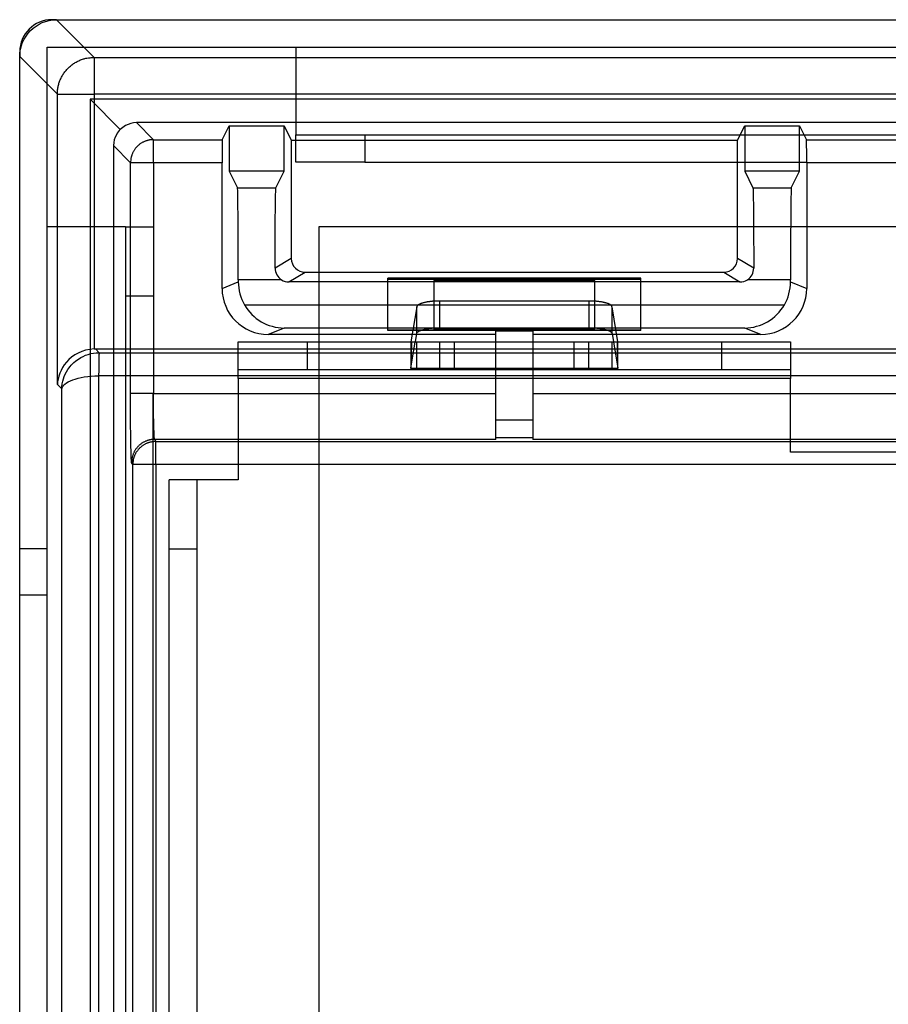
# Model space of a CAD drawing. Units: millimetres. Extents: x 15 to 911, y 15 to 649.
# Drawn here: x 177 to 196, y 248 to 270 of the extents above; entities that cross this region are included whole.
import ezdxf
from ezdxf.lldxf.tags import DXFTag

# ---------------------------------------------------------------- set-up
doc = ezdxf.new("R2010")
doc.units = ezdxf.units.MM
doc.layers.add('2', color=7, linetype='CONTINUOUS')
tags = doc.linetypes.add('HIDDEN', pattern=[0.5, 0.25, -0.25]).pattern_tags.tags
tags[6:7] = [DXFTag(74, 4), DXFTag(75, 0), DXFTag(340, '0'), DXFTag(46, 0.0), DXFTag(50, 0.0), DXFTag(44, 0.0), DXFTag(45, 0.0)]
tags[4:5] = [DXFTag(74, 4), DXFTag(75, 0), DXFTag(340, '0'), DXFTag(46, 0.0), DXFTag(50, 0.0), DXFTag(44, 0.0), DXFTag(45, 0.0)]

msp = doc.modelspace()

# ---------------------------------------------------------------- linework, layer by layer
at = {"layer": '2', "color": 150, "linetype": 'Continuous'}
for p, q in [((177.82, 269.712), (177.721, 269.712)), ((177.021, 269.012), (177.021, 268.912))]:
    msp.add_line(p, q, dxfattribs=at)
at = {"layer": '2', "color": 4, "linetype": 'Continuous'}
for p, q in [((177.821, 269.712), (436.221, 269.712)), ((177.821, 269.712), (178.639, 268.893)), ((177.839, 268.094), (177.021, 268.912)), ((177.021, 226.511), (177.021, 268.912)), ((178.639, 268.893), (435.403, 268.893)), ((178.639, 268.893), (178.639, 268.094)), ((177.839, 261.782), (177.839, 268.094)), ((435.403, 268.094), (178.639, 268.094)), ((178.639, 268.094), (178.639, 262.555)), ((178.666, 262.555), (178.746, 262.474)), ((178.666, 262.555), (435.376, 262.555)), ((178.746, 262.474), (435.296, 262.474)), ((178.736, 261.974), (178.736, 245.94)), ((435.306, 261.974), (178.736, 261.974)), ((177.937, 261.685), (177.839, 261.782)), ((177.937, 246.23), (177.937, 261.685))]:
    msp.add_line(p, q, dxfattribs=at)
at = {"layer": '2', "color": 150, "linetype": 'HIDDEN'}
for p, q in [((177.621, 269.112), (183.021, 269.112)), ((177.621, 265.212), (177.621, 269.112)), ((183.021, 269.112), (431.021, 269.112)), ((183.021, 269.112), (183.021, 267.212)), ((183.021, 266.612), (183.021, 267.212)), ((183.021, 267.212), (184.521, 267.212)), ((184.521, 267.212), (429.521, 267.212)), ((184.521, 267.212), (184.521, 266.612)), ((184.521, 266.612), (183.021, 266.612)), ((184.521, 266.612), (194.123, 266.612)), ((179.321, 265.212), (177.621, 265.212)), ((177.621, 229.212), (177.621, 265.212)), ((179.321, 265.212), (179.321, 263.712)), ((179.321, 265.212), (179.921, 265.212)), ((183.521, 265.212), (183.521, 246.212)), ((301.613, 265.212), (183.521, 265.212)), ((179.321, 263.712), (179.321, 230.712)), ((179.321, 263.712), (179.921, 263.712)), ((179.921, 245.376), (179.921, 261.589)), ((177.621, 258.212), (177.021, 258.212)), ((177.021, 257.212), (177.621, 257.212))]:
    msp.add_line(p, q, dxfattribs=at)
at = {"layer": '2', "color": 4, "linetype": 'HIDDEN'}
for p, q in [((179.207, 267.325), (178.549, 267.983)), ((435.493, 267.983), (178.549, 267.983)), ((178.549, 267.983), (178.549, 227.94)), ((434.484, 267.474), (179.558, 267.474)), ((179.558, 267.474), (179.928, 267.104)), ((181.424, 267.104), (181.575, 267.406)), ((181.575, 267.406), (182.767, 267.406)), ((181.575, 267.406), (181.575, 266.417)), ((182.767, 267.406), (182.923, 267.096)), ((182.767, 266.417), (182.767, 267.406)), ((192.619, 267.096), (192.775, 267.406)), ((192.775, 267.406), (192.775, 266.417)), ((192.775, 267.406), (193.967, 267.406)), ((193.967, 266.417), (193.967, 267.406)), ((193.967, 267.406), (194.118, 267.104)), ((179.928, 267.104), (181.424, 267.104)), ((179.928, 266.604), (179.928, 267.104)), ((182.923, 267.096), (182.923, 264.523)), ((182.923, 267.096), (192.619, 267.096)), ((192.619, 264.523), (192.619, 267.096)), ((194.118, 267.104), (244.306, 267.104)), ((179.058, 266.975), (179.058, 228.449)), ((179.428, 266.604), (179.058, 266.975)), ((179.428, 261.589), (179.428, 266.604)), ((179.928, 266.604), (179.928, 261.589)), ((181.419, 266.604), (179.928, 266.604)), ((181.419, 263.871), (181.419, 266.604)), ((194.123, 266.604), (194.123, 263.871)), ((244.302, 266.604), (194.123, 266.604)), ((182.767, 266.417), (181.575, 266.417)), ((181.575, 266.417), (181.754, 266.058)), ((182.588, 266.058), (182.767, 266.417)), ((192.775, 266.417), (192.954, 266.058)), ((193.967, 266.417), (192.775, 266.417)), ((193.788, 266.058), (193.967, 266.417)), ((181.754, 266.058), (182.588, 266.058)), ((192.954, 266.058), (193.788, 266.058)), ((182.923, 264.523), (182.571, 264.312)), ((192.971, 264.312), (192.619, 264.523)), ((182.871, 264.012), (183.223, 264.223)), ((183.223, 264.223), (192.319, 264.223)), ((190.521, 264.093), (185.021, 264.093)), ((185.021, 262.958), (185.021, 264.093)), ((190.521, 262.958), (190.521, 264.093)), ((192.319, 264.223), (192.671, 264.012)), ((181.419, 263.871), (181.771, 264.012)), ((181.771, 264.059), (181.771, 264.012)), ((182.709, 264.059), (181.771, 264.059)), ((192.671, 264.012), (182.871, 264.012)), ((185.021, 264.071), (190.521, 264.071)), ((186.021, 264.044), (186.021, 262.989)), ((189.521, 262.991), (189.521, 264.044)), ((193.771, 264.059), (192.833, 264.059)), ((193.771, 264.012), (193.771, 264.059)), ((193.771, 264.012), (194.123, 263.871)), ((181.905, 263.512), (193.637, 263.512)), ((182.767, 263.01), (182.419, 262.871)), ((186.15, 263.01), (182.767, 263.01)), ((192.775, 263.01), (189.392, 263.01)), ((193.123, 262.871), (192.775, 263.01)), ((187.371, 262.871), (182.419, 262.871)), ((185.021, 262.972), (190.521, 262.972)), ((187.371, 262.958), (185.021, 262.958)), ((187.371, 262.871), (187.371, 262.948)), ((187.371, 262.948), (188.171, 262.948)), ((187.371, 261.589), (187.371, 262.871)), ((190.521, 262.958), (188.171, 262.958)), ((188.171, 262.948), (188.171, 262.871)), ((188.171, 262.871), (188.171, 261.589)), ((193.123, 262.871), (188.171, 262.871)), ((179.928, 261.589), (187.371, 261.589)), ((187.371, 260.59), (187.371, 261.589)), ((188.171, 261.589), (188.171, 260.59)), ((188.171, 261.589), (341.016, 261.589)), ((188.171, 261.009), (187.371, 261.009)), ((187.371, 260.59), (179.954, 260.59)), ((179.954, 260.59), (179.977, 260.543)), ((179.977, 260.543), (434.065, 260.543)), ((179.977, 260.043), (179.977, 260.543)), ((188.171, 260.624), (187.371, 260.624)), ((425.871, 260.59), (188.171, 260.59)), ((179.477, 260.043), (179.454, 260.09)), ((179.977, 260.043), (179.477, 260.043)), ((179.477, 247.872), (179.477, 260.043)), ((434.065, 260.043), (179.977, 260.043)), ((179.977, 260.043), (179.977, 247.872))]:
    msp.add_line(p, q, dxfattribs=at)
at = {"layer": '2', "color": 40, "linetype": 'HIDDEN'}
for p, q in [((185.65, 263.473), (185.524, 262.712)), ((185.65, 262.894), (185.65, 263.473)), ((189.392, 263.597), (186.15, 263.597)), ((186.15, 263.017), (186.15, 263.597)), ((189.392, 263.597), (189.392, 263.017)), ((190.018, 262.712), (189.892, 263.473)), ((189.892, 262.894), (189.892, 263.473)), ((186.15, 263.017), (189.392, 263.017)), ((185.62, 262.712), (185.65, 262.894)), ((189.892, 262.894), (189.922, 262.712)), ((181.771, 262.712), (193.771, 262.712)), ((181.771, 261.912), (181.771, 262.712)), ((183.271, 262.712), (183.271, 262.112)), ((185.521, 262.712), (185.521, 262.138)), ((185.532, 262.712), (185.523, 262.138)), ((185.523, 262.138), (185.617, 262.712)), ((185.65, 262.112), (185.65, 262.712)), ((186.15, 262.112), (186.15, 262.712)), ((186.471, 262.112), (186.471, 262.712)), ((189.071, 262.112), (189.071, 262.712)), ((189.392, 262.112), (189.392, 262.712)), ((189.892, 262.112), (189.892, 262.712)), ((189.925, 262.712), (190.019, 262.138)), ((190.019, 262.138), (190.01, 262.712)), ((190.021, 262.138), (190.021, 262.712)), ((192.271, 262.712), (192.271, 262.112)), ((193.771, 262.712), (193.771, 261.912)), ((181.771, 262.112), (193.771, 262.112)), ((185.521, 262.138), (185.521, 262.112)), ((185.523, 262.138), (190.019, 262.138)), ((190.021, 262.112), (190.021, 262.138)), ((181.771, 261.912), (181.771, 259.712)), ((193.771, 261.912), (181.771, 261.912)), ((193.771, 260.312), (193.771, 261.912)), ((196.271, 260.312), (193.771, 260.312)), ((181.771, 259.712), (180.271, 259.712)), ((180.271, 225.712), (180.271, 259.712)), ((180.871, 259.712), (180.871, 226.312)), ((180.271, 258.212), (180.871, 258.212))]:
    msp.add_line(p, q, dxfattribs=at)
at = {"layer": '2', "color": 4, "linetype": 'Continuous'}
for points in [[(177.839, 268.094), (177.84, 268.132, -0.012793), (177.843, 268.17, -0.012146), (177.848, 268.21, -0.011963), (177.855, 268.249, -0.012467), (177.864, 268.289, -0.012704), (177.875, 268.329, -0.012857), (177.888, 268.368, -0.012957), (177.904, 268.408, -0.013163), (177.922, 268.446, -0.013271), (177.942, 268.485, -0.013414), (177.964, 268.522, -0.013485), (177.988, 268.558, -0.013582), (178.015, 268.593, -0.013635), (178.043, 268.627, -0.013704), (178.074, 268.659, -0.013694), (178.106, 268.689, -0.013631), (178.139, 268.718, -0.013705), (178.174, 268.744, -0.01387), (178.211, 268.769, -0.013517), (178.248, 268.791, -0.012702), (178.286, 268.811, -0.013662), (178.325, 268.829, -0.0157), (178.366, 268.844, -0.012356), (178.404, 268.858, -0.005382), (178.439, 268.869, -0.016163), (178.483, 268.878, -0.027037), (178.551, 268.886, -0.013854), (178.639, 268.893, -0.007617)], [(177.839, 268.094), (177.841, 268.094, 0.00033), (177.845, 268.094, 0.00009), (177.851, 268.094, 0.000042), (177.859, 268.094, 0.000026), (177.869, 268.094, 0.000017), (177.881, 268.094, 0.000012), (177.895, 268.094, 0.000009), (177.912, 268.094, 0.000007), (177.93, 268.094, 0.000006), (177.951, 268.094, 0.000005), (177.973, 268.094, 0.000004), (177.998, 268.094, 0.000003), (178.024, 268.094, 0.000003), (178.053, 268.094, 0.000003), (178.083, 268.094, 0.000002), (178.115, 268.094, 0.000002), (178.148, 268.094, 0.000002), (178.183, 268.094, 0.000002), (178.218, 268.094, 0.000002), (178.255, 268.094, 0.000001), (178.292, 268.094, 0.000001), (178.331, 268.094, 0.000002), (178.371, 268.094, 0.000001), (178.408, 268.094, 0), (178.443, 268.094, 0.000001), (178.486, 268.094, 0.000002), (178.553, 268.094, 0.000001), (178.639, 268.094, 0.000001)]]:
    msp.add_lwpolyline(points, format="xyb", dxfattribs=at)
at = {"layer": '2', "color": 4, "linetype": 'HIDDEN'}
for points in [[(179.928, 267.104), (179.904, 267.104, 0.012801), (179.88, 267.102, 0.012154), (179.856, 267.099, 0.011972), (179.831, 267.095, 0.012478), (179.806, 267.089, 0.012716), (179.781, 267.082, 0.012871), (179.757, 267.074, 0.012972), (179.732, 267.064, 0.013179), (179.708, 267.053, 0.013288), (179.684, 267.04, 0.013432), (179.66, 267.026, 0.013504), (179.638, 267.011, 0.013602), (179.616, 266.995, 0.013656), (179.595, 266.977, 0.013725), (179.575, 266.958, 0.013716), (179.556, 266.938, 0.013652), (179.538, 266.917, 0.013725), (179.521, 266.895, 0.01389), (179.506, 266.872, 0.013537), (179.492, 266.849, 0.01272), (179.48, 266.825, 0.01368), (179.469, 266.801, 0.015719), (179.459, 266.775, 0.012371), (179.45, 266.751, 0.005389), (179.444, 266.729, 0.01618), (179.438, 266.701, 0.027058), (179.433, 266.659, 0.013864), (179.428, 266.604, 0.007622)], [(179.928, 266.604), (179.905, 266.604, 0.000003), (179.881, 266.604, 0.000003), (179.856, 266.604, 0.000003), (179.832, 266.604, 0.000003), (179.807, 266.604, 0.000004), (179.783, 266.604, 0.000004), (179.758, 266.604, 0.000004), (179.734, 266.604, 0.000004), (179.71, 266.604, 0.000004), (179.686, 266.604, 0.000005), (179.663, 266.604, 0.000005), (179.64, 266.604, 0.000005), (179.619, 266.604, 0.000006), (179.598, 266.604, 0.000006), (179.578, 266.604, 0.000007), (179.559, 266.604, 0.000008), (179.541, 266.604, 0.000009), (179.524, 266.604, 0.00001), (179.509, 266.604, 0.000011), (179.495, 266.604, 0.000012), (179.482, 266.604, 0.000016), (179.471, 266.604, 0.000023), (179.461, 266.604, 0.000024), (179.452, 266.604, 0.000012), (179.445, 266.604, 0.000045), (179.439, 266.604, 0.000152), (179.434, 266.604, 0.000199), (179.428, 266.604, 0.000216)], [(187.771, 264.053), (187.696, 264.053, 0.000062), (187.62, 264.053, 0.000058), (187.542, 264.053, 0.000057), (187.462, 264.053, 0.000061), (187.382, 264.053, 0.000064), (187.301, 264.053, 0.000066), (187.219, 264.053, 0.000069), (187.138, 264.053, 0.000073), (187.056, 264.052, 0.000077), (186.975, 264.052, 0.000082), (186.894, 264.052, 0.000088), (186.816, 264.052, 0.000095), (186.738, 264.051, 0.000103), (186.663, 264.051, 0.000113), (186.591, 264.051, 0.000124), (186.521, 264.05, 0.000138), (186.455, 264.05, 0.000157), (186.393, 264.05, 0.000182), (186.334, 264.049, 0.000207), (186.28, 264.049, 0.000228), (186.231, 264.048, 0.000297), (186.187, 264.048, 0.000437), (186.147, 264.047, 0.000451), (186.113, 264.047, 0.000218), (186.085, 264.047, 0.000877), (186.062, 264.046, 0.003151), (186.04, 264.045, 0.004508), (186.021, 264.044, 0.005335)], [(186.021, 264.044), (186.023, 264.044, 0.107533), (186.029, 264.043, 0.013049), (186.038, 264.043, 0.004551), (186.051, 264.042, 0.002293), (186.066, 264.042, 0.001377), (186.085, 264.042, 0.000933), (186.107, 264.041, 0.000671), (186.131, 264.041, 0.000508), (186.157, 264.04, 0.000397), (186.186, 264.04, 0.00032), (186.216, 264.04, 0.000266), (186.248, 264.039, 0.000222), (186.283, 264.039, 0.000194), (186.32, 264.039, 0.000175), (186.36, 264.039, 0.000154), (186.403, 264.038, 0.000144), (186.45, 264.038, 0.000132), (186.499, 264.038, 0.000123), (186.552, 264.037, 0.000113), (186.609, 264.037, 0.000107), (186.668, 264.037, 0.0001), (186.731, 264.037, 0.000095), (186.797, 264.036, 0.000089), (186.866, 264.036, 0.000086), (186.938, 264.036, 0.000082), (187.012, 264.036, 0.000079), (187.09, 264.036, 0.000076), (187.169, 264.035, 0.000074), (187.251, 264.035, 0.000071), (187.335, 264.035, 0.00007), (187.42, 264.035, 0.000069), (187.506, 264.035, 0.000068), (187.594, 264.035, 0.000067), (187.682, 264.035, 0.000066), (187.771, 264.035, 0.000066), (187.86, 264.035, 0.000066), (187.948, 264.035, 0.000066), (188.035, 264.035, 0.000067), (188.122, 264.035, 0.000068), (188.207, 264.035, 0.000069), (188.291, 264.035, 0.00007), (188.373, 264.035, 0.000071), (188.452, 264.036, 0.000074), (188.53, 264.036, 0.000076), (188.604, 264.036, 0.000079), (188.676, 264.036, 0.000082), (188.745, 264.036, 0.000086), (188.811, 264.037, 0.000089), (188.874, 264.037, 0.000095), (188.933, 264.037, 0.0001), (188.99, 264.037, 0.000107), (189.043, 264.038, 0.000113), (189.092, 264.038, 0.000123), (189.139, 264.038, 0.000133), (189.182, 264.039, 0.000144), (189.222, 264.039, 0.000153), (189.259, 264.039, 0.000175), (189.294, 264.039, 0.0002), (189.326, 264.04, 0.000221), (189.356, 264.04, 0.000241), (189.385, 264.04, 0.000324), (189.411, 264.041, 0.000509), (189.435, 264.041, 0.000491), (189.457, 264.042, 0.00014), (189.475, 264.042, 0.001), (189.491, 264.042, 0.00386), (189.507, 264.043, 0.005153), (189.521, 264.044, 0.005342)], [(189.521, 264.044), (189.519, 264.044, 0.13447), (189.511, 264.045, 0.01126), (189.498, 264.045, 0.003889), (189.48, 264.046, 0.002062), (189.457, 264.046, 0.001241), (189.429, 264.047, 0.000841), (189.395, 264.047, 0.000601), (189.355, 264.048, 0.00046), (189.311, 264.048, 0.000361), (189.262, 264.049, 0.000294), (189.208, 264.049, 0.000244), (189.149, 264.05, 0.000207), (189.087, 264.05, 0.000179), (189.021, 264.05, 0.000157), (188.951, 264.051, 0.000139), (188.879, 264.051, 0.000124), (188.804, 264.051, 0.000113), (188.726, 264.052, 0.000104), (188.647, 264.052, 0.000094), (188.567, 264.052, 0.000083), (188.487, 264.052, 0.000084), (188.404, 264.053, 0.00009), (188.32, 264.053, 0.000069), (188.241, 264.053, 0.000031), (188.169, 264.053, 0.000084), (188.08, 264.053, 0.000133), (187.945, 264.053, 0.000067), (187.771, 264.053, 0.000037)], [(186.021, 262.989), (186.023, 262.989, -0.127326), (186.029, 262.99, -0.015829), (186.038, 262.99, -0.005528), (186.051, 262.991, -0.002786), (186.066, 262.991, -0.001674), (186.085, 262.991, -0.001135), (186.107, 262.992, -0.000816), (186.131, 262.992, -0.000616), (186.157, 262.992, -0.000483), (186.186, 262.993, -0.000396), (186.216, 262.993, -0.000321), (186.248, 262.993, -0.000244), (186.283, 262.993, -0.000181), (186.32, 262.993, -0.000119), (186.36, 262.994, -0.000092), (186.403, 262.994, -0.000096), (186.45, 262.994, -0.000091), (186.499, 262.994, -0.000082), (186.552, 262.994, -0.000075), (186.609, 262.995, -0.000071), (186.668, 262.995, -0.000067), (186.731, 262.995, -0.000063), (186.797, 262.995, -0.00006), (186.866, 262.995, -0.000057), (186.938, 262.995, -0.000054), (187.012, 262.995, -0.000053), (187.09, 262.996, -0.000051), (187.169, 262.996, -0.000049), (187.251, 262.996, -0.000048), (187.335, 262.996, -0.000047), (187.42, 262.996, -0.000046), (187.506, 262.996, -0.000045), (187.594, 262.996, -0.000044), (187.682, 262.996, -0.000044), (187.771, 262.996, -0.000044), (187.86, 262.996, -0.000044), (187.948, 262.996, -0.000044), (188.035, 262.996, -0.000044), (188.122, 262.996, -0.000045), (188.207, 262.996, -0.000046), (188.291, 262.996, -0.000047), (188.373, 262.996, -0.000048), (188.452, 262.996, -0.000049), (188.53, 262.995, -0.000051), (188.604, 262.995, -0.000053), (188.676, 262.995, -0.000054), (188.745, 262.995, -0.000057), (188.811, 262.995, -0.00006), (188.874, 262.995, -0.000063), (188.933, 262.995, -0.000067), (188.99, 262.994, -0.000071), (189.043, 262.994, -0.000076), (189.092, 262.994, -0.000082), (189.139, 262.994, -0.000087), (189.182, 262.994, -0.000096), (189.222, 262.993, -0.000107), (189.259, 262.993, -0.000115), (189.294, 262.993, -0.000109), (189.326, 262.993, -0.000105), (189.356, 262.993, -0.000103), (189.385, 262.992, -0.000134), (189.411, 262.992, -0.000216), (189.435, 262.992, -0.000209), (189.457, 262.992, -0.00006), (189.475, 262.992, -0.000424), (189.491, 262.991, -0.001638), (189.507, 262.991, -0.002189), (189.521, 262.991, -0.002274)], [(187.771, 262.984), (187.696, 262.984, -0.000032), (187.62, 262.984, -0.00003), (187.542, 262.984, -0.00003), (187.462, 262.984, -0.000032), (187.382, 262.984, -0.000033), (187.301, 262.984, -0.000034), (187.219, 262.984, -0.000036), (187.138, 262.984, -0.000038), (187.056, 262.984, -0.00004), (186.975, 262.984, -0.000043), (186.894, 262.984, -0.000046), (186.816, 262.985, -0.000049), (186.738, 262.985, -0.000053), (186.663, 262.985, -0.000059), (186.591, 262.985, -0.000065), (186.521, 262.985, -0.000072), (186.455, 262.985, -0.000081), (186.393, 262.986, -0.000095), (186.334, 262.986, -0.000107), (186.28, 262.986, -0.000118), (186.231, 262.986, -0.000154), (186.187, 262.987, -0.000227), (186.147, 262.987, -0.000234), (186.113, 262.987, -0.000113), (186.085, 262.987, -0.000455), (186.062, 262.988, -0.001635), (186.04, 262.988, -0.00234), (186.021, 262.989, -0.002774)], [(189.521, 262.991), (189.519, 262.99, -0.101703), (189.511, 262.99, -0.008262), (189.498, 262.989, -0.00285), (189.48, 262.989, -0.00151), (189.457, 262.989, -0.000909), (189.429, 262.988, -0.000616), (189.395, 262.988, -0.00044), (189.355, 262.988, -0.000337), (189.311, 262.987, -0.000264), (189.262, 262.987, -0.000216), (189.208, 262.987, -0.000179), (189.149, 262.986, -0.000152), (189.087, 262.986, -0.000131), (189.021, 262.986, -0.000115), (188.951, 262.986, -0.000102), (188.879, 262.985, -0.000091), (188.804, 262.985, -0.000083), (188.726, 262.985, -0.000076), (188.647, 262.985, -0.000069), (188.567, 262.985, -0.000061), (188.487, 262.984, -0.000061), (188.404, 262.984, -0.000066), (188.32, 262.984, -0.00005), (188.241, 262.984, -0.000023), (188.169, 262.984, -0.000061), (188.08, 262.984, -0.000097), (187.945, 262.984, -0.000049), (187.771, 262.984, -0.000027)], [(179.928, 261.589), (179.905, 261.589, 0.000002), (179.881, 261.589, 0.000002), (179.856, 261.589, 0.000002), (179.832, 261.589, 0.000002), (179.807, 261.589, 0.000002), (179.783, 261.589, 0.000002), (179.758, 261.589, 0.000002), (179.734, 261.589, 0.000002), (179.71, 261.589, 0.000002), (179.686, 261.589, 0.000003), (179.663, 261.589, 0.000003), (179.64, 261.589, 0.000003), (179.619, 261.589, 0.000003), (179.598, 261.589, 0.000003), (179.578, 261.589, 0.000004), (179.559, 261.589, 0.000004), (179.541, 261.589, 0.000005), (179.524, 261.589, 0.000006), (179.509, 261.589, 0.000006), (179.495, 261.589, 0.000007), (179.482, 261.589, 0.000009), (179.471, 261.589, 0.000013), (179.461, 261.589, 0.000013), (179.453, 261.589, 0.000007), (179.445, 261.589, 0.000025), (179.439, 261.589, 0.000085), (179.434, 261.589, 0.000112), (179.428, 261.589, 0.000122)], [(179.954, 260.59), (179.93, 260.589, 0.012793), (179.906, 260.588, 0.012146), (179.881, 260.585, 0.011964), (179.856, 260.58, 0.012469), (179.832, 260.575, 0.012707), (179.807, 260.568, 0.012862), (179.782, 260.559, 0.012963), (179.757, 260.55, 0.013169), (179.733, 260.539, 0.013279), (179.709, 260.526, 0.013423), (179.686, 260.512, 0.013495), (179.663, 260.497, 0.013593), (179.641, 260.48, 0.013647), (179.62, 260.462, 0.013717), (179.6, 260.443, 0.013708), (179.581, 260.423, 0.013645), (179.563, 260.402, 0.013719), (179.547, 260.381, 0.013885), (179.532, 260.358, 0.013532), (179.518, 260.335, 0.012717), (179.505, 260.311, 0.013677), (179.494, 260.286, 0.015717), (179.484, 260.261, 0.01237), (179.476, 260.237, 0.005389), (179.469, 260.215, 0.01618), (179.463, 260.187, 0.027062), (179.458, 260.145, 0.013867), (179.454, 260.09, 0.007624)], [(179.977, 260.543), (179.953, 260.542, 0.012792), (179.929, 260.54, 0.012146), (179.905, 260.537, 0.011963), (179.88, 260.533, 0.012469), (179.855, 260.528, 0.012707), (179.83, 260.521, 0.012862), (179.805, 260.512, 0.012963), (179.781, 260.503, 0.01317), (179.757, 260.491, 0.013279), (179.733, 260.479, 0.013423), (179.709, 260.465, 0.013496), (179.687, 260.45, 0.013594), (179.665, 260.433, 0.013648), (179.644, 260.415, 0.013718), (179.624, 260.396, 0.013709), (179.605, 260.376, 0.013646), (179.587, 260.355, 0.01372), (179.57, 260.333, 0.013886), (179.555, 260.311, 0.013534), (179.541, 260.287, 0.012718), (179.529, 260.264, 0.013678), (179.517, 260.239, 0.015718), (179.508, 260.214, 0.012371), (179.499, 260.19, 0.005389), (179.493, 260.168, 0.016181), (179.487, 260.14, 0.027063), (179.482, 260.098, 0.013868), (179.477, 260.043, 0.007624)]]:
    msp.add_lwpolyline(points, format="xyb", dxfattribs=at)
at = {"layer": '2', "color": 40, "linetype": 'HIDDEN'}
for points in [[(186.15, 263.597), (186.127, 263.597, 0.003228), (186.103, 263.596, 0.003086), (186.079, 263.596, 0.003068), (186.055, 263.595, 0.003231), (186.031, 263.593, 0.00335), (186.007, 263.592, 0.003466), (185.982, 263.59, 0.003593), (185.958, 263.587, 0.003769), (185.935, 263.584, 0.003956), (185.911, 263.581, 0.00418), (185.888, 263.578, 0.004432), (185.866, 263.574, 0.004728), (185.845, 263.57, 0.005078), (185.824, 263.566, 0.005487), (185.804, 263.561, 0.005961), (185.785, 263.556, 0.006479), (185.768, 263.551, 0.007205), (185.751, 263.546, 0.008118), (185.735, 263.54, 0.008936), (185.721, 263.534, 0.009473), (185.708, 263.528, 0.011674), (185.697, 263.522, 0.015783), (185.686, 263.516, 0.014875), (185.678, 263.51, 0.007159), (185.67, 263.505, 0.024253), (185.664, 263.498, 0.056437), (185.657, 263.487, 0.038421), (185.65, 263.473, 0.023766)], [(189.891, 263.473), (189.89, 263.479, 0.045466), (189.887, 263.485, 0.038927), (189.883, 263.491, 0.033253), (189.878, 263.498, 0.029461), (189.872, 263.504, 0.025029), (189.864, 263.51, 0.021241), (189.855, 263.516, 0.017904), (189.845, 263.522, 0.015427), (189.834, 263.528, 0.013226), (189.821, 263.534, 0.011556), (189.806, 263.54, 0.010088), (189.791, 263.546, 0.008963), (189.774, 263.551, 0.007977), (189.757, 263.556, 0.00721), (189.738, 263.561, 0.006511), (189.718, 263.566, 0.005934), (189.697, 263.57, 0.005489), (189.676, 263.574, 0.005166), (189.653, 263.578, 0.004701), (189.631, 263.581, 0.004175), (189.608, 263.584, 0.00427), (189.584, 263.587, 0.004678), (189.559, 263.59, 0.003515), (189.535, 263.592, 0.001483), (189.514, 263.593, 0.004431), (189.487, 263.595, 0.007108), (189.446, 263.596, 0.003544), (189.392, 263.597, 0.00193)], [(185.65, 262.894), (185.652, 262.9, -0.045449), (185.655, 262.906, -0.038912), (185.659, 262.912, -0.033241), (185.664, 262.918, -0.029452), (185.67, 262.924, -0.025023), (185.678, 262.93, -0.021238), (185.687, 262.937, -0.017902), (185.697, 262.943, -0.015426), (185.708, 262.949, -0.013226), (185.721, 262.955, -0.011556), (185.735, 262.96, -0.010088), (185.751, 262.966, -0.008963), (185.768, 262.971, -0.007978), (185.785, 262.977, -0.007211), (185.804, 262.981, -0.006512), (185.824, 262.986, -0.005935), (185.845, 262.991, -0.00549), (185.866, 262.995, -0.005167), (185.888, 262.998, -0.004702), (185.911, 263.002, -0.004176), (185.934, 263.005, -0.004271), (185.958, 263.008, -0.004679), (185.983, 263.01, -0.003516), (186.007, 263.012, -0.001483), (186.028, 263.014, -0.004432), (186.055, 263.015, -0.00711), (186.096, 263.016, -0.003545), (186.15, 263.017, -0.001931)], [(189.392, 263.017), (189.415, 263.017, -0.003229), (189.439, 263.017, -0.003087), (189.463, 263.016, -0.003069), (189.487, 263.015, -0.003233), (189.511, 263.014, -0.003352), (189.535, 263.012, -0.003467), (189.56, 263.01, -0.003595), (189.584, 263.008, -0.003771), (189.607, 263.005, -0.003958), (189.631, 263.002, -0.004182), (189.654, 262.998, -0.004434), (189.676, 262.995, -0.00473), (189.697, 262.991, -0.005081), (189.718, 262.986, -0.005489), (189.738, 262.981, -0.005964), (189.757, 262.977, -0.006483), (189.774, 262.971, -0.007209), (189.791, 262.966, -0.008123), (189.806, 262.96, -0.008941), (189.821, 262.955, -0.009479), (189.834, 262.949, -0.011681), (189.845, 262.943, -0.015792), (189.855, 262.936, -0.014883), (189.864, 262.93, -0.007162), (189.872, 262.925, -0.024265), (189.878, 262.918, -0.05646), (189.885, 262.907, -0.038429), (189.891, 262.894, -0.023768)]]:
    msp.add_lwpolyline(points, format="xyb", dxfattribs=at)
at = {"layer": '2', "color": 150, "linetype": 'Continuous'}
msp.add_arc((177.721, 269.012), 0.7, 90, 180, dxfattribs=at)
at = {"layer": '2', "color": 4, "linetype": 'HIDDEN'}
for centre, radius, start, end in [((183.223, 264.523), 0.3, 180.0021, 269.9995), ((192.319, 264.523), 0.3, 270.0005, 359.9979), ((182.872, 264.312), 0.301, 180.1033, 237.221), ((192.67, 264.312), 0.301, 302.7829, 359.9156), ((182.419, 263.871), 1, 180.0017, 270), ((182.771, 264.012), 1, 180.0018, 209.999), ((182.871, 264.312), 0.301, 237.4418, 269.9616), ((192.671, 264.313), 0.301, 270.0449, 302.5517), ((193.123, 263.871), 1, 270, 359.9983), ((192.771, 264.012), 1, 330.001, 359.9982), ((182.781, 264.026), 1.016, 210.3974, 269.1743), ((192.763, 264.022), 1.012, 270.6968, 329.7277)]:
    msp.add_arc(centre, radius, start, end, dxfattribs=at)
at = {"layer": '2', "color": 4, "linetype": 'Continuous'}
for points in [[(177.021, 268.912), (177.021, 269.347), (177.385, 269.712), (177.82, 269.712)], [(178.639, 262.555), (178.648, 262.555), (178.657, 262.555), (178.666, 262.555)]]:
    msp.add_open_spline(points, degree=3, dxfattribs=at)
at = {"layer": '2', "color": 4, "linetype": 'HIDDEN'}
for points, knots in [([(179.207, 267.325), (179.175, 267.294), (179.104, 267.195), (179.058, 267.062), (179.058, 266.975)], [0, 0, 0, 0, 0.000164767, 0.0004217088, 0.0004217088, 0.0004217088, 0.0004217088]), ([(179.558, 267.474), (179.471, 267.474), (179.338, 267.428), (179.238, 267.358), (179.207, 267.325)], [0, 0, 0, 0, 0.0002569417, 0.0004217088, 0.0004217088, 0.0004217088, 0.0004217088]), ([(181.771, 264.059), (181.771, 264.455), (181.769, 265.087), (181.763, 265.85), (181.757, 266.051), (181.754, 266.058)], [0, 0, 0, 0, 0.001140633, 0.001954579, 0.003095213, 0.003095213, 0.003095213, 0.003095213]), ([(182.571, 264.312), (182.571, 264.612), (182.573, 265.148), (182.579, 265.85), (182.585, 266.051), (182.588, 266.058)], [0.000246437, 0.000246437, 0.000246437, 0.000246437, 0.001140633, 0.001954579, 0.003095213, 0.003095213, 0.003095213, 0.003095213]), ([(192.954, 266.058), (192.957, 266.051), (192.963, 265.85), (192.969, 265.148), (192.971, 264.612), (192.971, 264.312)], [0, 0, 0, 0, 0.001140633, 0.001954579, 0.002848776, 0.002848776, 0.002848776, 0.002848776]), ([(193.788, 266.058), (193.785, 266.051), (193.779, 265.85), (193.773, 265.087), (193.771, 264.455), (193.771, 264.059)], [0, 0, 0, 0, 0.001140633, 0.001954579, 0.003095213, 0.003095213, 0.003095213, 0.003095213]), ([(179.454, 260.09), (179.45, 260.097), (179.444, 260.186), (179.436, 260.5), (179.43, 260.962), (179.428, 261.368), (179.428, 261.589)], [2, 2, 2, 2, 2.790319, 3.383136, 4.087897, 4.933202, 4.933202, 4.933202, 4.933202]), ([(179.954, 260.59), (179.95, 260.595), (179.944, 260.654), (179.936, 260.863), (179.93, 261.171), (179.928, 261.442), (179.928, 261.589)], [2, 2, 2, 2, 2.790319, 3.383136, 4.087897, 4.933202, 4.933202, 4.933202, 4.933202])]:
    msp.add_open_spline(points, degree=3, knots=knots, dxfattribs=at)
for points in [[(181.424, 267.104), (181.421, 267.1), (181.419, 266.873), (181.419, 266.604)], [(194.123, 266.604), (194.123, 266.873), (194.121, 267.1), (194.118, 267.104)]]:
    msp.add_open_spline(points, degree=3, dxfattribs=at)
at = {"layer": '2', "color": 4, "linetype": 'Continuous'}
for points, knots in [([(178.639, 262.555), (178.378, 262.54), (177.963, 262.314), (177.849, 261.931), (177.839, 261.782)], [0, 0, 0, 0, 0.000748449, 0.001480721, 0.001480721, 0.001480721, 0.001480721]), ([(177.937, 261.685), (177.939, 261.838), (178.013, 262.083), (178.319, 262.387), (178.58, 262.474), (178.746, 262.474)], [0, 0, 0, 0, 0.368973, 0.630835, 1, 1, 1, 1]), ([(178.746, 262.474), (178.746, 262.473), (178.745, 262.458), (178.743, 262.407), (178.742, 262.338), (178.74, 262.252), (178.739, 262.173), (178.738, 262.106), (178.737, 262.042), (178.737, 261.999), (178.736, 261.974)], [0, 0, 0, 0, 0.181604, 0.317742, 0.484935, 0.627966, 0.744072, 0.832083, 0.90352, 1, 1, 1, 1]), ([(177.937, 261.685), (177.944, 261.759), (178.115, 261.899), (178.516, 261.972), (178.736, 261.974)], [0, 0, 0, 0, 0.499641, 1, 1, 1, 1])]:
    msp.add_open_spline(points, degree=3, knots=knots, dxfattribs=at)

doc.saveas('drawing.dxf')
